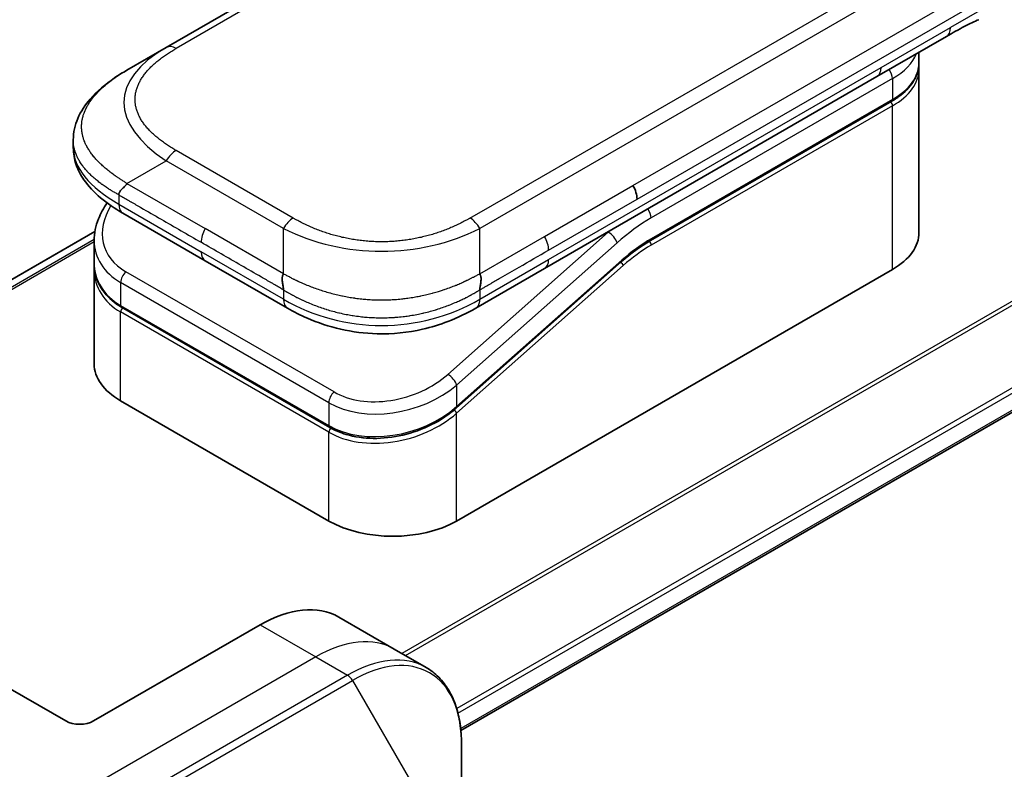
# Model space of a CAD drawing. Units: millimetres. Extents: x 0 to 7880, y 0 to 1405.
# Drawn here: x 177 to 227, y 719 to 758 of the extents above; entities that cross this region are included whole.
import ezdxf

# ---------------------------------------------------------------- set-up
doc = ezdxf.new("R2010")
doc.units = ezdxf.units.MM
doc.layers.add('Visible (ISO)', color=7, linetype='Continuous', lineweight=35)
doc.layers.add('Visible Narrow (ISO)', color=7, linetype='Continuous', lineweight=25)

msp = doc.modelspace()

# ---------------------------------------------------------------- linework, layer by layer
at = {"layer": 'Visible (ISO)'}
for p, q in [((313.4135, 830.4142), (184.7599, 756.136)), ((199.7666, 721.3427), (345.7517, 805.6273)), ((224.4931, 756.6924), (220.9575, 754.6512)), ((182.7599, 754.9813), (184.7599, 756.136)), ((223.0993, 755.3664), (223.0993, 755.8877)), ((223.0993, 755.0398), (223.0993, 746.7115)), ((220.9575, 754.6512), (204.0283, 744.877)), ((209.4186, 746.3001), (221.7105, 753.3969)), ((180.0252, 751.4328), (180.0252, 751.4328)), ((180.0252, 751.4328), (180.0252, 751.039)), ((186.7452, 745.2739), (182.5528, 747.6944)), ((181.127, 746.7585), (170.3275, 740.5234)), ((181.0895, 746.3054), (181.0895, 745.1601)), ((186.7452, 745.2739), (190.9375, 742.8535)), ((207.9506, 745.2291), (199.5401, 737.7711)), ((181.0895, 744.822), (181.0895, 740.0162)), ((181.0953, 744.9942), (181.0953, 744.9942)), ((199.5488, 732.0146), (221.752, 744.8336)), ((204.0283, 744.877), (200.5234, 742.8535)), ((193.0849, 736.7849), (182.4783, 742.9086)), ((200.5234, 742.8535), (200.5234, 742.8535)), ((182.4368, 738.1383), (193.0434, 732.0146)), ((189.5433, 726.7278), (181.058, 721.8288)), ((193.5433, 727.124), (196.3717, 725.491)), ((179.6438, 721.8288), (172.3656, 726.0308)), ((196.3717, 725.491), (197.993, 724.5549)), ((199.7963, 716.8453), (199.7963, 720.6886))]:
    msp.add_line(p, q, dxfattribs=at)
for centre, major_axis, ratio, start_param, end_param in [((223.9931, 757.5584), (0.5, -0.866), 0.5773503, 0, 0.0000401), ((208.1202, 748.8116), (-0.4264, 0.8203), 0.543664, 3.9494102, 4.7936142), ((208.0301, 748.8205), (0.5, -0.866), 0.5773503, 0.7853983, 1.5707963), ((183.0528, 748.5604), (-0.5, -0.866), 0.5774081, 6.2831707, 6.2831863), ((185.6895, 746.9396), (4.5212, 1.2298), 0.6893822, 2.9562251, 2.9562335), ((218.4993, 746.7115), (4.6, 0), 0.5773503, 5.4977871, 6.2831853), ((185.6895, 745.8408), (-4.5043, -1.3434), 0.6946664, 6.0788893, 6.0789025), ((185.6895, 745.5026), (4.5043, 1.3434), 0.6946687, 2.9372796, 2.937298), ((191.4375, 743.7195), (-0.5, -0.866), 0.5772924, 0.0000008, 0.0000127), ((185.6895, 740.0162), (-4.6, 0), 0.5773503, 0, 0.7853982), ((196.2961, 733.8925), (-4.6, 0), 0.5773503, 0.7853982, 2.3561945), ((189.5433, 720.1958), (4, 6.9282), 0.5773503, 0, 0.7853982), ((180.3509, 722.237), (1, 0), 0.5773503, 3.9269908, 5.4977871)]:
    msp.add_ellipse(centre, major_axis=major_axis, ratio=ratio, start_param=start_param, end_param=end_param, dxfattribs=at)
for points, knots in [([(226.1512, 757.5506), (225.9319, 757.4688), (225.6727, 757.3443), (225.1247, 757.0548), (224.8128, 756.8771), (224.4931, 756.6924)], [0, 0, 0, 0, 0.13131715, 0.13131715, 0.26765358, 0.26765358, 0.26765358, 0.26765358]), ([(223.0993, 755.3664), (223.0993, 755.2152), (223.0786, 755.0641), (222.9974, 754.768), (222.9369, 754.6231), (222.7796, 754.3435), (222.6828, 754.2089), (222.4566, 753.9526), (222.3272, 753.8309), (222.0396, 753.6023), (221.8813, 753.4955), (221.7105, 753.3969)], [0.78539821, 0.78539821, 0.78539821, 0.78539821, 0.94247784, 0.94247784, 1.09955747, 1.09955747, 1.25663709, 1.25663709, 1.41371672, 1.41371672, 1.57079635, 1.57079635, 1.57079635, 1.57079635]), ([(180.0252, 751.4328), (180.0252, 751.8033), (180.1081, 752.1765), (180.4062, 752.8759), (180.6265, 753.2074), (181.2338, 753.9071), (181.6554, 754.2615), (182.3282, 754.7216), (182.5384, 754.8535), (182.7599, 754.9813)], [0, 0, 0, 0, 0.14721981, 0.14721981, 0.30059635, 0.30059635, 0.50273236, 0.50273236, 0.59165781, 0.59165781, 0.59165781, 0.59165781]), ([(182.5528, 747.6944), (182.1424, 747.9314), (181.7581, 748.1915), (181.0901, 748.7553), (180.7992, 749.0596), (180.405, 749.6333), (180.2707, 749.8885), (180.0787, 750.4393), (180.0252, 750.74), (180.0252, 751.039)], [0, 0, 0, 0, 0.16860898, 0.16860898, 0.32968741, 0.32968741, 0.44277032, 0.44277032, 0.56157397, 0.56157397, 0.56157397, 0.56157397]), ([(182.7599, 749.2078), (182.7511, 749.1927), (182.7416, 749.1777), (182.7317, 749.1633), (182.7219, 749.1489), (182.7117, 749.1351), (182.701, 749.1217), (182.6905, 749.1083), (182.6795, 749.0953), (182.6684, 749.0827), (182.6573, 749.0701), (182.6459, 749.0579), (182.6344, 749.0459), (182.6115, 749.0221), (182.5881, 748.9994), (182.5649, 748.9774), (182.5419, 748.9554), (182.5192, 748.934), (182.4977, 748.9128), (182.4761, 748.8916), (182.4558, 748.8705), (182.4375, 748.849), (182.4191, 748.8273), (182.4027, 748.8054), (182.3892, 748.7825), (182.3823, 748.771), (182.3762, 748.7593), (182.3709, 748.7473), (182.3655, 748.7352), (182.3609, 748.7228), (182.3572, 748.7102), (182.3534, 748.6974), (182.3506, 748.6843), (182.3486, 748.6708), (182.3467, 748.6571), (182.3457, 748.643), (182.3457, 748.6287)], [0, 0, 0, 0, 0.0639341, 0.0639341, 0.0639341, 0.1272797, 0.1272797, 0.1272797, 0.1901351, 0.1901351, 0.1901351, 0.2525914, 0.2525914, 0.2525914, 0.3765924, 0.3765924, 0.3765924, 0.4999823, 0.4999823, 0.4999823, 0.6233743, 0.6233743, 0.6233743, 0.7473816, 0.7473816, 0.7473816, 0.8098428, 0.8098428, 0.8098428, 0.8727042, 0.8727042, 0.8727042, 0.9360571, 0.9360571, 0.9360571, 1, 1, 1, 1]), ([(181.0895, 746.3054), (181.0895, 746.6726), (181.1664, 747.0493), (181.4192, 747.6849), (181.5699, 747.9564), (181.7545, 748.2134)], [0, 0, 0, 0, 0.14026968, 0.14026968, 0.24855371, 0.24855371, 0.24855371, 0.24855371]), ([(182.4782, 742.9086), (182.1331, 743.1079), (181.8363, 743.3608), (181.3925, 743.9294), (181.2369, 744.2506), (181.1119, 744.7727), (181.0895, 744.9657), (181.0895, 745.16)], [0, 0, 0, 0, 0.14368271, 0.14368271, 0.28404025, 0.28404025, 0.36214507, 0.36214507, 0.36214507, 0.36214507]), ([(190.7304, 744.606), (190.7217, 744.5909), (190.7138, 744.575), (190.7069, 744.5588), (190.7, 744.5428), (190.6942, 744.5264), (190.6892, 744.5097), (190.6842, 744.4931), (190.6801, 744.4762), (190.6768, 744.459), (190.6735, 744.4419), (190.671, 744.4246), (190.6692, 744.407), (190.6657, 744.3721), (190.6649, 744.3363), (190.6662, 744.3001), (190.6675, 744.2641), (190.6708, 744.2277), (190.6753, 744.1914), (190.6798, 744.1552), (190.6855, 744.119), (190.6915, 744.0835), (190.6976, 744.0478), (190.7039, 744.0127), (190.7096, 743.9787), (190.7125, 743.9616), (190.7153, 743.9447), (190.7178, 743.9282), (190.7203, 743.9116), (190.7225, 743.8953), (190.7244, 743.8794), (190.7263, 743.8633), (190.7278, 743.8477), (190.7288, 743.8325), (190.7299, 743.8171), (190.7304, 743.802), (190.7304, 743.7877)], [0, 0, 0, 0, 0.0639341, 0.0639341, 0.0639341, 0.1272797, 0.1272797, 0.1272797, 0.1901351, 0.1901351, 0.1901351, 0.2525914, 0.2525914, 0.2525914, 0.3765924, 0.3765924, 0.3765924, 0.4999823, 0.4999823, 0.4999823, 0.6233743, 0.6233743, 0.6233743, 0.7473816, 0.7473816, 0.7473816, 0.8098428, 0.8098428, 0.8098428, 0.8727042, 0.8727042, 0.8727042, 0.9360571, 0.9360571, 0.9360571, 1, 1, 1, 1]), ([(200.7304, 743.7877), (200.7303, 743.8019), (200.7307, 743.8169), (200.7325, 743.8473), (200.7339, 743.8629), (200.7374, 743.8947), (200.7396, 743.9109), (200.7444, 743.944), (200.7471, 743.9608), (200.7556, 744.0118), (200.762, 744.0469), (200.7741, 744.1182), (200.7799, 744.1544), (200.7891, 744.2271), (200.7925, 744.2635), (200.7953, 744.3359), (200.7947, 744.3717), (200.7895, 744.4244), (200.7871, 744.4417), (200.7806, 744.4761), (200.7765, 744.4931), (200.7666, 744.5264), (200.7608, 744.5427), (200.7471, 744.575), (200.7392, 744.5909), (200.7304, 744.606)], [0, 0, 0, 0, 0.0638986, 0.0638986, 0.1272191, 0.1272191, 0.1900582, 0.1900582, 0.2525056, 0.2525056, 0.3765059, 0.3765059, 0.4999109, 0.4999109, 0.6233265, 0.6233265, 0.7473585, 0.7473585, 0.8098304, 0.8098304, 0.8727, 0.8727, 0.9360574, 0.9360574, 1, 1, 1, 1]), ([(200.5234, 742.8535), (200.0864, 742.6012), (199.6105, 742.3705), (198.6927, 742.0203), (198.259, 741.8865), (197.0791, 741.6174), (196.2836, 741.5328), (194.8749, 741.5668), (194.2407, 741.6493), (193.0456, 741.9225), (192.4731, 742.1159), (191.5926, 742.4985), (191.255, 742.6702), (190.9375, 742.8535)], [0, 0, 0, 0, 0.1795546, 0.1795546, 0.3234776, 0.3234776, 0.5566821, 0.5566821, 0.7464054, 0.7464054, 0.938795, 0.938795, 1.0692496, 1.0692496, 1.0692496, 1.0692496]), ([(199.5401, 737.7711), (199.175, 737.4473), (198.7432, 737.1572), (197.82, 736.6925), (197.3177, 736.5103), (196.3117, 736.2759), (195.7953, 736.2182), (194.8215, 736.2326), (194.3504, 736.3011), (193.6231, 736.5177), (193.339, 736.6382), (193.0849, 736.7849)], [0, 0, 0, 0, 0.15935616, 0.15935616, 0.31602414, 0.31602414, 0.4693953, 0.4693953, 0.61817262, 0.61817262, 0.72394488, 0.72394488, 0.72394488, 0.72394488]), ([(199.7963, 720.6886), (199.7963, 721.0319), (199.7729, 721.3644), (199.6782, 722.0007), (199.6067, 722.3045), (199.4147, 722.8761), (199.294, 723.1441), (199.0031, 723.6354), (198.8327, 723.8588), (198.4455, 724.2506), (198.2286, 724.4189), (197.993, 724.5549)], [0, 0, 0, 0, 0.15707963, 0.15707963, 0.31415927, 0.31415927, 0.4712389, 0.4712389, 0.62831853, 0.62831853, 0.78539816, 0.78539816, 0.78539816, 0.78539816])]:
    msp.add_open_spline(points, degree=3, knots=knots, dxfattribs=at)
for points in [[(223.0993, 755.0398), (223.0993, 755.0943), (223.0966, 755.1487), (223.0913, 755.2031)], [(209.4186, 746.3001), (208.9266, 746.0161), (208.4285, 745.6529), (207.9506, 745.2291)], [(181.0895, 744.822), (181.0895, 744.8784), (181.0914, 744.9351), (181.0951, 744.992)]]:
    msp.add_open_spline(points, degree=3, dxfattribs=at)
at = {"layer": 'Visible Narrow (ISO)'}
for p, q in [((313.9135, 830.3647), (185.2599, 756.0865)), ((329.384, 821.1936), (200.7304, 746.9154)), ((326.5862, 820.3948), (202.5283, 748.7699)), ((344.0285, 810.2931), (196.7593, 725.2672)), ((196.9443, 725.1604), (344.1447, 810.1466)), ((345.7529, 806.8708), (199.5519, 722.4616)), ((199.6181, 722.2235), (345.8196, 806.633)), ((345.8139, 805.7646), (199.7569, 721.4386)), ((208.5301, 749.1092), (266.0572, 782.3225)), ((208.7372, 748.4123), (266.2643, 781.6256)), ((226.5303, 758.2068), (224.7002, 757.1502)), ((221.1646, 755.1089), (224.7002, 757.1502)), ((204.2354, 745.3348), (221.1646, 755.1089)), ((221.752, 754.5499), (209.46, 747.4531)), ((221.752, 754.5499), (221.752, 753.4884)), ((221.752, 753.4884), (209.46, 746.3917)), ((221.752, 753.1618), (209.46, 746.0651)), ((221.752, 744.8336), (221.752, 753.1618)), ((191.2304, 747.4433), (185.2599, 750.8904)), ((182.7599, 749.2078), (184.7599, 750.3625)), ((190.7304, 746.9154), (184.7599, 750.3625)), ((182.7599, 749.2078), (186.7452, 746.9069)), ((200.2304, 747.4433), (202.5283, 748.7699)), ((204.0283, 746.51), (208.5301, 749.1092)), ((182.3457, 748.6287), (182.3457, 748.1522)), ((204.2354, 745.8131), (208.7372, 748.4123)), ((182.3457, 748.1522), (186.5381, 745.7317)), ((170.3287, 740.5227), (181.1267, 746.7569)), ((190.7304, 744.606), (186.7452, 746.9069)), ((190.7304, 744.606), (190.7304, 746.9154)), ((207.2763, 746.7306), (199.1038, 739.4836)), ((200.7304, 744.606), (200.7304, 746.9154)), ((207.2763, 746.7306), (207.2576, 746.7415)), ((181.09, 746.3535), (170.6167, 740.3068)), ((170.685, 740.2462), (181.0895, 746.2532)), ((200.7304, 744.606), (204.0283, 746.51)), ((190.7304, 743.3112), (186.5381, 745.7317)), ((207.7214, 746.185), (199.5488, 738.938)), ((199.5488, 737.8391), (207.9593, 745.2971)), ((200.7304, 743.3112), (204.2354, 745.3348)), ((199.5488, 737.501), (208.0325, 745.0239)), ((193.3055, 738.5866), (182.6989, 744.7103)), ((182.4368, 744.1647), (182.4368, 743.0002)), ((193.0434, 738.041), (182.4368, 744.1647)), ((190.7304, 743.7877), (190.7304, 743.3112)), ((200.7304, 743.7877), (200.7304, 743.3112)), ((182.4368, 743.0002), (193.0434, 736.8765)), ((193.0434, 736.5383), (182.4368, 742.6621)), ((182.4368, 738.1383), (182.4368, 742.6621)), ((199.5488, 738.938), (199.5488, 737.8391)), ((193.0434, 738.041), (193.0434, 736.8765)), ((198.9742, 737.4006), (198.9741, 737.4005)), ((199.5488, 732.0146), (199.5488, 737.501)), ((193.0434, 732.0146), (193.0434, 736.5383)), ((189.5433, 726.7278), (192.3717, 725.0948)), ((192.3717, 725.0948), (179.6438, 717.7463)), ((192.3717, 725.0948), (193.993, 724.1587)), ((193.993, 724.1587), (181.2651, 716.8102)), ((181.5151, 716.5463), (194.243, 723.8948)), ((194.243, 723.8948), (197.5714, 718.1298))]:
    msp.add_line(p, q, dxfattribs=at)
for centre, major_axis, ratio, start_param, end_param in [((223.9931, 757.5584), (0.5, -0.866), 0.5773503, 0.0000401, 0.7853982), ((198.7603, 752.6719), (16.1639, -0.7638), 0.3564434, 2.6348428, 3.6820267), ((185.2599, 755.27), (-0.5, 0.866), 0.57734, 5.4977861, 6.2831842), ((218.4993, 756.4278), (4.6, 0), 0.5773503, 5.4977871, 6.0508569), ((218.4993, 755.3664), (4.6, 0), 0.5773503, 5.4977871, 6.2831853), ((220.4575, 755.5172), (0.5, -0.866), 0.5773503, 6.2831844, 7.0685835), ((221.3984, 754.754), (-0.25, 0.433), 0.5773503, 3.9269908, 4.9782516), ((218.4993, 755.0398), (4.6, 0), 0.5773503, 5.4977872, 6.2831853), ((221.6105, 753.2435), (-0.1, 0.1732), 0.5773503, 3.9269908, 5.1394676), ((221.6105, 753.5701), (0.1, -0.1732), 0.5773503, 0, 0.7853982), ((197.3454, 751.039), (17.3203, 0), 0.3333358, 3.1415927, 3.6651951), ((185.2599, 750.0739), (0.5, 0.866), 0.5773532, 0.7853931, 1.5707913), ((185.5974, 747.2811), (4.003, 1.2663), 0.6979571, 2.4532614, 3.7097428), ((183.0528, 748.5604), (-0.5, -0.866), 0.5774081, 5.4977871, 6.2831707), ((209.1064, 747.6572), (0.25, -0.433), 0.5773503, 0.7853982, 1.8366589), ((191.2304, 746.6268), (0.5, 0.866), 0.5773519, 0.7854016, 1.5707998), ((200.2304, 746.6268), (-0.5, 0.866), 0.5773489, 4.71238, 5.4977782), ((209.46, 739.6964), (-4.75, -8.2272), 0.5773503, 3.9269909, 4.1887901), ((187.2452, 746.6183), (-0.5, -0.866), 0.5773503, 4.712389, 5.4977871), ((195.7304, 754.4212), (-10.0001, 0), 0.8666784, 1.0472044, 2.0943883), ((209.1064, 739.9005), (-5, -8.6603), 0.5773503, 4.1783364, 4.1887902), ((207.3678, 746.3891), (0.3317, -0.3741), 0.4082483, 0.6847192, 2.2555155), ((185.6895, 746.9396), (4.5212, 1.2298), 0.6893822, 2.9562335, 3.7416336), ((203.6415, 746.2102), (-0.4086, 0.8072), 0.5339347, 3.9537066, 4.8152531), ((209.46, 739.6964), (-4.1, -7.1014), 0.5773503, 3.926991, 4.18879), ((209.3186, 746.1467), (-0.1, 0.1732), 0.5773503, 3.9269908, 5.1382399), ((209.3186, 746.4733), (0.1, -0.1732), 0.5773503, 0, 0.7853982), ((187.2452, 746.14), (-0.5, -0.866), 0.5773503, 5.4977871, 6.2831861), ((209.2806, 741.1659), (-3.8327, -5.2165), 0.546209, 4.0355598, 4.3375414), ((203.5283, 745.7431), (0.5, -0.866), 0.5773503, 6.2831843, 7.0685835), ((207.8179, 745.3787), (0.1327, -0.1496), 0.4082483, 0, 0.6847192), ((185.6895, 745.8408), (-4.5043, -1.3434), 0.6946664, 6.0789025, 6.8642882), ((185.6895, 745.5026), (4.5043, 1.3434), 0.6946687, 2.937298, 3.7226985), ((207.8911, 745.1055), (0.1327, -0.1496), 0.4082483, 0.6847192, 1.838908), ((182.7904, 744.3688), (-0.25, -0.433), 0.5773502, 4.1887908, 5.4977878), ((185.6523, 745.6392), (4.2959, 1.359), 0.6979528, 3.4388998, 3.4389478), ((191.4375, 743.7195), (-0.5, -0.866), 0.5772924, 5.4977871, 6.2831861), ((195.7304, 751.9714), (-9.9999, 0), 0.9999925, 1.0471939, 2.0943987), ((182.5783, 743.0818), (-0.1, -0.1732), 0.5773503, 5.4977872, 6.2831853), ((182.5783, 742.7437), (0.1, 0.1732), 0.5773503, 1.0881761, 2.3561944), ((196.2046, 741.1571), (4.0034, 1.2661), 0.6978551, 3.709726, 5.2806285), ((199.1953, 739.1421), (-0.3317, 0.3741), 0.4082481, 3.8263111, 5.3971074), ((196.2961, 740.8159), (4.5212, 1.2298), 0.6893827, 3.7416337, 5.3124253), ((193.397, 738.2451), (0.25, 0.433), 0.5773503, 1.0471971, 2.3561939), ((196.2961, 739.7171), (-4.5043, -1.3434), 0.6946699, 0.5811053, 2.1518979), ((199.4074, 737.9207), (0.1327, -0.1496), 0.4082481, 0.000054, 0.6847192), ((196.2961, 739.3789), (4.5043, 1.3434), 0.6946632, 3.7226973, 5.2934985), ((199.4074, 737.5826), (0.1327, -0.1496), 0.4082483, 0.6847192, 1.8492806), ((193.1849, 736.9581), (-0.1, -0.1732), 0.5773509, 5.4977874, 6.2831513), ((193.1849, 736.62), (-0.1, -0.1732), 0.5773502, 4.2260842, 5.4977873), ((192.3717, 718.5628), (4, 6.9282), 0.5773503, 0, 0.7853982), ((193.993, 717.6267), (4, 6.9282), 0.5773503, 0, 0.7853982), ((194.243, 717.4824), (3.9268, 6.8014), 0.5773503, 5.4977871, 7.0685835), ((193.993, 723.7505), (0.25, -0.433), 0.5773503, 1.5707963, 2.3561945)]:
    msp.add_ellipse(centre, major_axis=major_axis, ratio=ratio, start_param=start_param, end_param=end_param, dxfattribs=at)
for points, knots in [([(185.2599, 750.8904), (185.2409, 750.9013), (185.2221, 750.9123), (185.2033, 750.9233), (185.1845, 750.9343), (185.1658, 750.9454), (185.1472, 750.9565), (185.11, 750.9788), (185.0731, 751.0012), (185.0365, 751.0238), (185, 751.0464), (184.9639, 751.0691), (184.9282, 751.0921), (184.8924, 751.115), (184.857, 751.1381), (184.822, 751.1614), (184.7519, 751.208), (184.6834, 751.2554), (184.6164, 751.3035), (184.5497, 751.3515), (184.4846, 751.4003), (184.4213, 751.4497), (184.3579, 751.4993), (184.2963, 751.5496), (184.2366, 751.6006), (184.1771, 751.6515), (184.1195, 751.7031), (184.0639, 751.7555), (184.0084, 751.8078), (183.9549, 751.8609), (183.9036, 751.9146), (183.8525, 751.9682), (183.8036, 752.0225), (183.7571, 752.0775), (183.7105, 752.1325), (183.6663, 752.1883), (183.6246, 752.2446), (183.5831, 752.3008), (183.5441, 752.3575), (183.5078, 752.4148), (183.4715, 752.4722), (183.4378, 752.5301), (183.4069, 752.5886), (183.3762, 752.6469), (183.3483, 752.7057), (183.3233, 752.7648), (183.2983, 752.8241), (183.2763, 752.8837), (183.2573, 752.9437), (183.2384, 753.0036), (183.2225, 753.0638), (183.2098, 753.1242), (183.197, 753.1846), (183.1874, 753.2453), (183.181, 753.306), (183.1746, 753.3668), (183.1714, 753.4276), (183.1714, 753.4885), (183.1714, 753.5493), (183.1746, 753.6101), (183.181, 753.6708), (183.1874, 753.7316), (183.197, 753.7923), (183.2098, 753.8527), (183.2225, 753.9131), (183.2384, 753.9733), (183.2573, 754.0331), (183.2763, 754.0931), (183.2983, 754.1528), (183.3233, 754.2121), (183.3483, 754.2712), (183.3762, 754.33), (183.4069, 754.3883), (183.4378, 754.4468), (183.4715, 754.5047), (183.5078, 754.5621), (183.5441, 754.6194), (183.5831, 754.6761), (183.6246, 754.7322), (183.6663, 754.7886), (183.7105, 754.8444), (183.7571, 754.8994), (183.8036, 754.9544), (183.8525, 755.0087), (183.9036, 755.0623), (183.9549, 755.116), (184.0084, 755.1691), (184.0639, 755.2214), (184.1195, 755.2738), (184.1771, 755.3254), (184.2366, 755.3763), (184.2963, 755.4273), (184.3579, 755.4776), (184.4213, 755.5271), (184.4846, 755.5766), (184.5497, 755.6254), (184.6164, 755.6733), (184.6834, 755.7215), (184.7519, 755.7689), (184.822, 755.8155), (184.857, 755.8388), (184.8924, 755.8619), (184.9282, 755.8848), (184.9639, 755.9078), (185, 755.9305), (185.0365, 755.9531), (185.0731, 755.9757), (185.11, 755.9981), (185.1472, 756.0203), (185.1658, 756.0315), (185.1845, 756.0425), (185.2033, 756.0536), (185.2221, 756.0646), (185.2409, 756.0756), (185.2599, 756.0865)], [0, 0, 0, 0, 0.0078947, 0.0078947, 0.0078947, 0.0157883, 0.0157883, 0.0157883, 0.0315724, 0.0315724, 0.0315724, 0.0473155, 0.0473155, 0.0473155, 0.0630553, 0.0630553, 0.0630553, 0.0945293, 0.0945293, 0.0945293, 0.1258917, 0.1258917, 0.1258917, 0.1572779, 0.1572779, 0.1572779, 0.1885729, 0.1885729, 0.1885729, 0.2198627, 0.2198627, 0.2198627, 0.2510658, 0.2510658, 0.2510658, 0.2823397, 0.2823397, 0.2823397, 0.3134755, 0.3134755, 0.3134755, 0.344656, 0.344656, 0.344656, 0.3757426, 0.3757426, 0.3757426, 0.4068528, 0.4068528, 0.4068528, 0.4379018, 0.4379018, 0.4379018, 0.4689615, 0.4689615, 0.4689615, 0.5000025, 0.5000025, 0.5000025, 0.5310387, 0.5310387, 0.5310387, 0.5621033, 0.5621033, 0.5621033, 0.5931475, 0.5931475, 0.5931475, 0.6242624, 0.6242624, 0.6242624, 0.6553442, 0.6553442, 0.6553442, 0.6865294, 0.6865294, 0.6865294, 0.7176605, 0.7176605, 0.7176605, 0.7489389, 0.7489389, 0.7489389, 0.7801375, 0.7801375, 0.7801375, 0.8114273, 0.8114273, 0.8114273, 0.8427223, 0.8427223, 0.8427223, 0.8741114, 0.8741114, 0.8741114, 0.905471, 0.905471, 0.905471, 0.936945, 0.936945, 0.936945, 0.9526847, 0.9526847, 0.9526847, 0.9684279, 0.9684279, 0.9684279, 0.9842118, 0.9842118, 0.9842118, 0.9921054, 0.9921054, 0.9921054, 1, 1, 1, 1]), ([(182.7599, 749.2078), (182.7354, 749.224), (182.711, 749.24), (182.6616, 749.2722), (182.6366, 749.2884), (182.5614, 749.337), (182.5112, 749.3693), (182.454, 749.4062), (182.4466, 749.411), (182.3981, 749.4424), (182.3573, 749.4688), (182.3071, 749.5017), (182.2974, 749.5081), (182.2749, 749.523), (182.262, 749.5315), (182.2281, 749.5541), (182.2071, 749.5682), (182.1776, 749.5885), (182.1689, 749.5945), (182.1499, 749.6077), (182.1397, 749.615), (182.1218, 749.6277), (182.1141, 749.6331), (182.0958, 749.6462), (182.0851, 749.6539), (182.0675, 749.6666), (182.0605, 749.6717), (182.0242, 749.6981), (181.9953, 749.7194), (181.9609, 749.7453), (181.9551, 749.7496), (181.8845, 749.803), (181.8212, 749.8525), (181.7559, 749.9056), (181.7524, 749.9085), (181.6856, 749.9631), (181.6239, 750.0155), (181.5012, 750.1244), (181.4404, 750.1809), (181.3232, 750.2953), (181.2669, 750.3531), (181.1622, 750.4666), (181.1135, 750.5223), (181.0643, 750.5818), (181.0616, 750.5852), (181.01, 750.648), (180.9638, 750.7082), (180.8812, 750.8231), (180.8445, 750.8778), (180.8059, 750.9395), (180.8018, 750.9459), (180.76, 751.0139), (180.7249, 751.0761), (180.6655, 751.1918), (180.6404, 751.2452), (180.6135, 751.3084), (180.6095, 751.3179), (180.5796, 751.3907), (180.5568, 751.4543), (180.5212, 751.5698), (180.5074, 751.6215), (180.4929, 751.6859), (180.4902, 751.6983), (180.4744, 751.7751), (180.4645, 751.8397), (180.4545, 751.9368), (180.452, 751.9691), (180.4499, 752.0097), (180.4495, 752.0178), (180.4489, 752.0349), (180.4486, 752.044), (180.4483, 752.0562), (180.4481, 752.0633), (180.448, 752.0745), (180.4478, 752.0866), (180.4478, 752.1028), (180.4479, 752.1231), (180.4482, 752.1393), (180.4488, 752.1636), (180.4494, 752.1798), (180.4519, 752.2284), (180.4544, 752.2608), (180.4628, 752.3439), (180.47, 752.3946), (180.4818, 752.4592), (180.4845, 752.4732), (180.5006, 752.5519), (180.517, 752.6164), (180.5524, 752.732), (180.5702, 752.7832), (180.5949, 752.8469), (180.5999, 752.8596), (180.631, 752.9359), (180.6601, 752.9992), (180.7183, 753.1135), (180.7465, 753.1646), (180.7834, 753.2267), (180.7902, 753.2381), (180.8351, 753.3115), (180.8759, 753.373), (180.9555, 753.4846), (180.9935, 753.5348), (181.0414, 753.5947), (181.0496, 753.6049), (181.148, 753.7254), (181.2466, 753.8334), (181.3619, 753.9479), (181.3713, 753.9572), (181.4394, 754.0237), (181.5002, 754.0803), (181.6163, 754.1832), (181.671, 754.2298), (181.7374, 754.2843), (181.7479, 754.2928), (181.8152, 754.3473), (181.8733, 754.3927), (181.9436, 754.4458), (181.9546, 754.454), (181.9833, 754.4754), (182.0012, 754.4886), (182.026, 754.5067), (182.0328, 754.5117), (182.0509, 754.5248), (182.0621, 754.5329), (182.0825, 754.5475), (182.0916, 754.554), (182.1101, 754.567), (182.1194, 754.5736), (182.1363, 754.5854), (182.1438, 754.5907), (182.1538, 754.5977), (182.1562, 754.5993), (182.1686, 754.6079), (182.1787, 754.6149), (182.2106, 754.6368), (182.2327, 754.6518), (182.2653, 754.6737), (182.2757, 754.6806), (182.298, 754.6955), (182.3099, 754.7033), (182.3609, 754.7369), (182.4002, 754.7623), (182.4484, 754.7929), (182.457, 754.7983), (182.5148, 754.8347), (182.5642, 754.8652), (182.6381, 754.9098), (182.6624, 754.9243), (182.7111, 754.953), (182.7355, 754.9673), (182.7599, 754.9813)], [0, 0, 0, 0, 0.0095184, 0.0095184, 0.0192702, 0.0192702, 0.0389776, 0.0389776, 0.0419212, 0.0419212, 0.0581996, 0.0581996, 0.0621072, 0.0621072, 0.0673145, 0.0673145, 0.0758905, 0.0758905, 0.0794947, 0.0794947, 0.083783, 0.083783, 0.0870051, 0.0870051, 0.0915036, 0.0915036, 0.0944913, 0.0944913, 0.1069292, 0.1069292, 0.1094537, 0.1094537, 0.1377166, 0.1377166, 0.1393366, 0.1393366, 0.168411, 0.168411, 0.1989632, 0.1989632, 0.2294313, 0.2294313, 0.2581017, 0.2581017, 0.2598073, 0.2598073, 0.2901016, 0.2901016, 0.3171407, 0.3171407, 0.3203027, 0.3203027, 0.3504052, 0.3504052, 0.375904, 0.375904, 0.3804149, 0.3804149, 0.4103459, 0.4103459, 0.4344429, 0.4344429, 0.4402132, 0.4402132, 0.4700343, 0.4700343, 0.4849437, 0.4849437, 0.4886699, 0.4886699, 0.4928467, 0.4928467, 0.4942589, 0.4961219, 0.497985, 0.4998481, 0.5035714, 0.5072944, 0.5072944, 0.5147411, 0.5147411, 0.5296378, 0.5296378, 0.55297, 0.55297, 0.5594638, 0.5594638, 0.5893357, 0.5893357, 0.6133152, 0.6133152, 0.6192715, 0.6192715, 0.6492867, 0.6492867, 0.6738839, 0.6738839, 0.6793932, 0.6793932, 0.7095977, 0.7095977, 0.7347357, 0.7347357, 0.7399033, 0.7399033, 0.7958822, 0.7958822, 0.8008112, 0.8008112, 0.8314142, 0.8314142, 0.8573104, 0.8573104, 0.862117, 0.862117, 0.8881264, 0.8881264, 0.89291, 0.89291, 0.9006218, 0.9006218, 0.9035569, 0.9035569, 0.9083392, 0.9083392, 0.9122001, 0.9122001, 0.9161097, 0.9161097, 0.9192643, 0.9192643, 0.9202582, 0.9202582, 0.9244067, 0.9244067, 0.9334204, 0.9334204, 0.9376307, 0.9376307, 0.9424341, 0.9424341, 0.9581298, 0.9581298, 0.9615629, 0.9615629, 0.9810021, 0.9810021, 0.9905009, 0.9905009, 1, 1, 1, 1]), ([(182.3457, 748.6287), (182.3296, 748.6374), (182.3127, 748.6467), (182.2803, 748.6645), (182.2647, 748.6731), (182.2184, 748.6989), (182.1879, 748.716), (182.1526, 748.7361), (182.148, 748.7388), (182.1162, 748.757), (182.0895, 748.7724), (182.046, 748.798), (182.0292, 748.808), (181.9944, 748.8289), (181.9763, 748.8398), (181.9497, 748.856), (181.9412, 748.8613), (181.9218, 748.8732), (181.9107, 748.8801), (181.8794, 748.8996), (181.86, 748.9119), (181.8329, 748.9291), (181.8253, 748.934), (181.7861, 748.9591), (181.7548, 748.9795), (181.7176, 749.0043), (181.7113, 749.0084), (181.6347, 749.0596), (181.5659, 749.1073), (181.4948, 749.1586), (181.491, 749.1613), (181.4179, 749.2143), (181.3505, 749.2654), (181.2158, 749.3719), (181.1488, 749.4275), (181.0192, 749.5408), (180.9566, 749.5985), (180.8399, 749.7123), (180.7855, 749.7683), (180.7304, 749.8285), (180.7273, 749.8319), (180.6693, 749.8958), (180.6172, 749.957), (180.5239, 750.0749), (180.4821, 750.1314), (180.4382, 750.1951), (180.4337, 750.2018), (180.3858, 750.2725), (180.3457, 750.3374), (180.2776, 750.4587), (180.2487, 750.515), (180.2176, 750.5818), (180.2131, 750.5919), (180.1785, 750.669), (180.152, 750.7368), (180.1107, 750.8602), (180.0947, 750.9157), (180.0778, 750.9849), (180.0747, 750.9982), (180.0563, 751.081), (180.0446, 751.1508), (180.033, 751.256), (180.0301, 751.2911), (180.0276, 751.3351), (180.0272, 751.3439), (180.0264, 751.3626), (180.0261, 751.3725), (180.0257, 751.3857), (180.0255, 751.3934), (180.0253, 751.4056), (180.0252, 751.4188), (180.0252, 751.4277), (180.0252, 751.4323), (180.0252, 751.4326), (180.0252, 751.4328)], [0, 0, 0, 0, 0.00603093, 0.00603093, 0.01200082, 0.01200082, 0.02386453, 0.02386453, 0.0256517, 0.0256517, 0.03613138, 0.03613138, 0.04274016, 0.04274016, 0.04983235, 0.04983235, 0.05322303, 0.05322303, 0.05754644, 0.05754644, 0.0655788, 0.0655788, 0.06869046, 0.06869046, 0.08156439, 0.08156439, 0.08417983, 0.08417983, 0.11351507, 0.11351507, 0.11519956, 0.11519956, 0.14549648, 0.14549648, 0.17747096, 0.17747096, 0.20949575, 0.20949575, 0.23975641, 0.23975641, 0.24155998, 0.24155998, 0.27369023, 0.27369023, 0.30250814, 0.30250814, 0.30588615, 0.30588615, 0.33812709, 0.33812709, 0.36554526, 0.36554526, 0.3704056, 0.3704056, 0.40272297, 0.40272297, 0.4288146, 0.4288146, 0.43507034, 0.43507034, 0.46743781, 0.46743781, 0.48363607, 0.48363607, 0.48768525, 0.48768525, 0.49222443, 0.49222443, 0.49375923, 0.49578394, 0.49780875, 0.4998336, 0.4998336, 0.49994448, 0.49994448, 0.49994448, 0.49994448]), ([(182.3457, 748.6287), (182.3581, 748.6215), (182.3706, 748.6143), (182.3833, 748.607), (182.3958, 748.5998), (182.4084, 748.5925), (182.421, 748.5852), (182.4473, 748.5701), (182.474, 748.5548), (182.5009, 748.5393), (182.5544, 748.5086), (182.6086, 748.4775), (182.6617, 748.4471), (182.716, 748.416), (182.769, 748.3856), (182.8186, 748.3571), (182.8442, 748.3425), (182.8689, 748.3283), (182.8924, 748.3148), (182.9165, 748.3009), (182.9394, 748.2877), (182.9608, 748.2754), (182.9637, 748.2737), (182.9665, 748.2721), (182.9693, 748.2705), (182.9879, 748.2598), (183.0064, 748.2491), (183.0249, 748.2384), (183.0463, 748.226), (183.0676, 748.2137), (183.089, 748.2014), (183.1316, 748.1768), (183.1743, 748.1521), (183.217, 748.1275), (183.3023, 748.0782), (183.3876, 748.029), (183.4729, 747.9797), (183.8136, 747.783), (184.1542, 747.5863), (184.4949, 747.3896), (184.8355, 747.193), (185.1762, 746.9963), (185.5168, 746.7997), (185.8572, 746.6031), (186.1976, 746.4066), (186.5381, 746.21)], [0, 0, 0, 0, 0.0070785, 0.0070785, 0.0070785, 0.0140046, 0.0140046, 0.0140046, 0.0283529, 0.0283529, 0.0283529, 0.0568624, 0.0568624, 0.0568624, 0.0860433, 0.0860433, 0.0860433, 0.101083, 0.101083, 0.101083, 0.1165632, 0.1165632, 0.1165632, 0.1186532, 0.1186532, 0.1186532, 0.1323804, 0.1323804, 0.1323804, 0.148198, 0.148198, 0.148198, 0.1798194, 0.1798194, 0.1798194, 0.2430144, 0.2430144, 0.2430144, 0.4954203, 0.4954203, 0.4954203, 0.7477818, 0.7477818, 0.7477818, 1, 1, 1, 1]), ([(200.2304, 747.4433), (200.2115, 747.4323), (200.1925, 747.4214), (200.1734, 747.4106), (200.1543, 747.3997), (200.1351, 747.3889), (200.1158, 747.3782), (200.0773, 747.3567), (200.0385, 747.3354), (199.9993, 747.3143), (199.9602, 747.2932), (199.9208, 747.2724), (199.8811, 747.2517), (199.8414, 747.2311), (199.8013, 747.2107), (199.761, 747.1904), (199.6802, 747.15), (199.5982, 747.1104), (199.5148, 747.0718), (199.4317, 747.0333), (199.3473, 746.9957), (199.2616, 746.9591), (199.1758, 746.9225), (199.0887, 746.887), (199.0003, 746.8525), (198.9121, 746.8181), (198.8227, 746.7848), (198.7321, 746.7528), (198.6414, 746.7207), (198.5495, 746.6898), (198.4564, 746.6602), (198.3635, 746.6307), (198.2695, 746.6025), (198.1744, 746.5757), (198.079, 746.5487), (197.9824, 746.5232), (197.8848, 746.4991), (197.7876, 746.4752), (197.6893, 746.4527), (197.5901, 746.4317), (197.4907, 746.4107), (197.3903, 746.3913), (197.289, 746.3735), (197.1881, 746.3557), (197.0863, 746.3396), (196.9838, 746.3252), (196.8812, 746.3108), (196.7778, 746.298), (196.6739, 746.2871), (196.5702, 746.2761), (196.466, 746.267), (196.3614, 746.2596), (196.2567, 746.2523), (196.1516, 746.2467), (196.0464, 746.243), (195.9412, 746.2393), (195.8358, 746.2375), (195.7305, 746.2375), (195.6251, 746.2375), (195.5197, 746.2393), (195.4145, 746.243), (195.3093, 746.2467), (195.2042, 746.2523), (195.0995, 746.2596), (194.9949, 746.267), (194.8907, 746.2761), (194.787, 746.2871), (194.6831, 746.298), (194.5797, 746.3107), (194.4771, 746.3252), (194.3746, 746.3396), (194.2728, 746.3557), (194.1718, 746.3735), (194.0706, 746.3913), (193.9702, 746.4107), (193.8708, 746.4317), (193.7716, 746.4527), (193.6733, 746.4752), (193.5761, 746.4991), (193.4785, 746.5232), (193.3819, 746.5487), (193.2866, 746.5756), (193.1914, 746.6025), (193.0973, 746.6307), (193.0045, 746.6602), (192.9114, 746.6898), (192.8195, 746.7207), (192.7288, 746.7528), (192.6382, 746.7848), (192.5487, 746.8181), (192.4606, 746.8525), (192.3722, 746.887), (192.2851, 746.9225), (192.1993, 746.9591), (192.1136, 746.9957), (192.0292, 747.0333), (191.9461, 747.0718), (191.8627, 747.1104), (191.7806, 747.15), (191.6999, 747.1904), (191.6595, 747.2107), (191.6195, 747.2311), (191.5798, 747.2517), (191.54, 747.2724), (191.5006, 747.2932), (191.4616, 747.3143), (191.4224, 747.3354), (191.3836, 747.3567), (191.345, 747.3782), (191.3258, 747.389), (191.3066, 747.3997), (191.2875, 747.4106), (191.2684, 747.4214), (191.2494, 747.4323), (191.2304, 747.4433)], [0, 0, 0, 0, 0.0078946, 0.0078946, 0.0078946, 0.0157882, 0.0157882, 0.0157882, 0.0315721, 0.0315721, 0.0315721, 0.0473153, 0.0473153, 0.0473153, 0.063055, 0.063055, 0.063055, 0.0945291, 0.0945291, 0.0945291, 0.1258886, 0.1258886, 0.1258886, 0.1572777, 0.1572777, 0.1572777, 0.1885727, 0.1885727, 0.1885727, 0.2198625, 0.2198625, 0.2198625, 0.2510611, 0.2510611, 0.2510611, 0.2823395, 0.2823395, 0.2823395, 0.3134706, 0.3134706, 0.3134706, 0.3446558, 0.3446558, 0.3446558, 0.3757376, 0.3757376, 0.3757376, 0.4068526, 0.4068526, 0.4068526, 0.4378967, 0.4378967, 0.4378967, 0.4689613, 0.4689613, 0.4689613, 0.4999975, 0.4999975, 0.4999975, 0.5310385, 0.5310385, 0.5310385, 0.5620982, 0.5620982, 0.5620982, 0.5931473, 0.5931473, 0.5931473, 0.6242574, 0.6242574, 0.6242574, 0.6553441, 0.6553441, 0.6553441, 0.6865245, 0.6865245, 0.6865245, 0.7176603, 0.7176603, 0.7176603, 0.7489342, 0.7489342, 0.7489342, 0.7801373, 0.7801373, 0.7801373, 0.8114271, 0.8114271, 0.8114271, 0.8427221, 0.8427221, 0.8427221, 0.8741083, 0.8741083, 0.8741083, 0.9054708, 0.9054708, 0.9054708, 0.9369448, 0.9369448, 0.9369448, 0.9526845, 0.9526845, 0.9526845, 0.9684276, 0.9684276, 0.9684276, 0.9842117, 0.9842117, 0.9842117, 0.9921053, 0.9921053, 0.9921053, 1, 1, 1, 1]), ([(190.7304, 743.7877), (190.718, 743.7949), (190.7055, 743.8022), (190.6928, 743.8095), (190.6803, 743.8167), (190.6677, 743.824), (190.6551, 743.8313), (190.6288, 743.8465), (190.6021, 743.862), (190.5752, 743.8776), (190.5217, 743.9087), (190.4675, 743.9402), (190.4144, 743.9711), (190.3601, 744.0026), (190.3071, 744.0335), (190.2575, 744.0623), (190.2319, 744.0772), (190.2072, 744.0915), (190.1837, 744.1051), (190.1596, 744.1191), (190.1367, 744.1324), (190.1153, 744.1447), (190.1124, 744.1464), (190.1096, 744.148), (190.1068, 744.1497), (190.0882, 744.1604), (190.0697, 744.1711), (190.0512, 744.1817), (190.0298, 744.1941), (190.0085, 744.2064), (189.9871, 744.2187), (189.9445, 744.2434), (189.9018, 744.268), (189.8591, 744.2926), (189.7738, 744.3419), (189.6885, 744.3911), (189.6032, 744.4404), (189.2625, 744.6371), (188.9219, 744.8337), (188.5812, 745.0304), (188.2406, 745.2271), (187.8999, 745.4237), (187.5593, 745.6204), (187.2189, 745.8169), (186.8785, 746.0135), (186.5381, 746.21)], [0, 0, 0, 0, 0.0070785, 0.0070785, 0.0070785, 0.0140046, 0.0140046, 0.0140046, 0.0283529, 0.0283529, 0.0283529, 0.0568624, 0.0568624, 0.0568624, 0.0860433, 0.0860433, 0.0860433, 0.101083, 0.101083, 0.101083, 0.1165632, 0.1165632, 0.1165632, 0.1186532, 0.1186532, 0.1186532, 0.1323804, 0.1323804, 0.1323804, 0.148198, 0.148198, 0.148198, 0.1798194, 0.1798194, 0.1798194, 0.2430144, 0.2430144, 0.2430144, 0.4954203, 0.4954203, 0.4954203, 0.7477818, 0.7477818, 0.7477818, 1, 1, 1, 1]), ([(200.7304, 743.7877), (200.7419, 743.7943), (200.7535, 743.801), (200.7652, 743.8078), (200.7766, 743.8144), (200.7882, 743.8211), (200.7999, 743.8279), (200.824, 743.8419), (200.8486, 743.8561), (200.8733, 743.8705), (200.9224, 743.899), (200.9724, 743.928), (201.0216, 743.9566), (201.0717, 743.9857), (201.1211, 744.0145), (201.168, 744.0417), (201.1914, 744.0553), (201.2142, 744.0686), (201.2362, 744.0813), (201.2599, 744.0951), (201.2827, 744.1084), (201.3044, 744.1209), (201.3218, 744.131), (201.3384, 744.1406), (201.3541, 744.1497), (201.358, 744.1519), (201.3618, 744.1541), (201.3657, 744.1563), (201.3855, 744.1678), (201.4053, 744.1792), (201.425, 744.1906), (201.4646, 744.2135), (201.5042, 744.2363), (201.5438, 744.2591), (201.6229, 744.3048), (201.702, 744.3505), (201.7812, 744.3962), (202.0976, 744.5789), (202.4141, 744.7616), (202.7306, 744.9443), (203.2322, 745.2339), (203.7338, 745.5235), (204.2354, 745.8131)], [0, 0, 0, 0, 0.0078621, 0.0078621, 0.0078621, 0.0155651, 0.0155651, 0.0155651, 0.0314967, 0.0314967, 0.0314967, 0.0631356, 0.0631356, 0.0631356, 0.095401, 0.095401, 0.095401, 0.1114991, 0.1114991, 0.1114991, 0.1288992, 0.1288992, 0.1288992, 0.1429171, 0.1429171, 0.1429171, 0.1463611, 0.1463611, 0.1463611, 0.1640184, 0.1640184, 0.1640184, 0.1993317, 0.1993317, 0.1993317, 0.2699535, 0.2699535, 0.2699535, 0.5523816, 0.5523816, 0.5523816, 1, 1, 1, 1]), ([(190.7304, 744.606), (190.7566, 744.5929), (190.7828, 744.5797), (190.836, 744.5527), (190.8629, 744.5389), (190.9444, 744.4971), (190.9991, 744.4688), (191.0624, 744.4362), (191.0706, 744.4319), (191.1244, 744.4042), (191.1701, 744.3807), (191.2273, 744.3517), (191.2383, 744.346), (191.2642, 744.333), (191.279, 744.3255), (191.3183, 744.3058), (191.3429, 744.2937), (191.378, 744.2766), (191.3884, 744.2716), (191.4113, 744.2607), (191.4238, 744.2548), (191.4457, 744.2445), (191.4551, 744.2401), (191.4777, 744.2296), (191.4908, 744.2235), (191.5128, 744.2134), (191.5216, 744.2093), (191.567, 744.1885), (191.6039, 744.1719), (191.6485, 744.1521), (191.656, 744.1488), (191.748, 744.1083), (191.8336, 744.0719), (191.9253, 744.0343), (191.9303, 744.0323), (192.0247, 743.9938), (192.1153, 743.9583), (192.3037, 743.8875), (192.4016, 743.8524), (192.5997, 743.7848), (192.7, 743.7522), (192.8969, 743.6916), (192.9934, 743.6634), (193.0968, 743.6349), (193.1026, 743.6333), (193.2116, 743.6034), (193.316, 743.5766), (193.5156, 743.5287), (193.6106, 743.5073), (193.7177, 743.4848), (193.7289, 743.4825), (193.847, 743.4581), (193.9549, 743.4377), (194.1558, 743.4031), (194.2486, 743.3885), (194.3584, 743.3728), (194.3749, 743.3705), (194.5012, 743.353), (194.6117, 743.3397), (194.8122, 743.3189), (194.9019, 743.3109), (195.0135, 743.3024), (195.0351, 743.3008), (195.1683, 743.2916), (195.2803, 743.2858), (195.4485, 743.2799), (195.5047, 743.2785), (195.5749, 743.2773), (195.5889, 743.277), (195.6187, 743.2767), (195.6344, 743.2765), (195.6555, 743.2763), (195.6678, 743.2762), (195.6872, 743.2761), (195.7082, 743.276), (195.7363, 743.276), (195.7714, 743.2761), (195.7994, 743.2763), (195.8415, 743.2766), (195.8696, 743.277), (195.9537, 743.2784), (196.0098, 743.2799), (196.1536, 743.2848), (196.2413, 743.289), (196.3531, 743.2959), (196.3774, 743.2975), (196.5135, 743.3069), (196.6249, 743.3165), (196.8247, 743.3371), (196.9133, 743.3475), (197.0234, 743.3619), (197.0452, 743.3649), (197.1772, 743.383), (197.2865, 743.4), (197.4839, 743.4339), (197.5722, 743.4503), (197.6795, 743.4717), (197.6991, 743.4757), (197.8259, 743.5018), (197.9322, 743.5255), (198.1249, 743.5718), (198.2117, 743.5938), (198.3154, 743.6216), (198.333, 743.6264), (198.5413, 743.6834), (198.728, 743.7404), (198.9264, 743.8071), (198.9424, 743.8125), (199.0576, 743.8519), (199.1556, 743.887), (199.334, 743.9539), (199.4148, 743.9854), (199.5094, 744.0236), (199.5242, 744.0297), (199.6188, 744.0684), (199.6977, 744.1018), (199.7899, 744.1422), (199.8042, 744.1485), (199.8415, 744.165), (199.8644, 744.1753), (199.8959, 744.1895), (199.9045, 744.1935), (199.9273, 744.2038), (199.9414, 744.2103), (199.9668, 744.222), (199.9781, 744.2272), (200.0008, 744.2378), (200.0122, 744.2431), (200.0328, 744.2529), (200.042, 744.2572), (200.054, 744.263), (200.0568, 744.2644), (200.0717, 744.2716), (200.0837, 744.2774), (200.1216, 744.296), (200.1473, 744.3088), (200.185, 744.3277), (200.197, 744.3337), (200.2226, 744.3467), (200.2362, 744.3536), (200.2942, 744.383), (200.3383, 744.4057), (200.3919, 744.4332), (200.4015, 744.4381), (200.4654, 744.471), (200.5194, 744.4988), (200.5995, 744.5398), (200.6257, 744.5532), (200.6781, 744.5798), (200.7043, 744.593), (200.7304, 744.606)], [0, 0, 0, 0, 0.0095184, 0.0095184, 0.0192702, 0.0192702, 0.0389776, 0.0389776, 0.0419212, 0.0419212, 0.0581996, 0.0581996, 0.0621072, 0.0621072, 0.0673145, 0.0673145, 0.0758905, 0.0758905, 0.0794947, 0.0794947, 0.083783, 0.083783, 0.0870051, 0.0870051, 0.0915036, 0.0915036, 0.0944913, 0.0944913, 0.1069292, 0.1069292, 0.1094537, 0.1094537, 0.1377166, 0.1377166, 0.1393366, 0.1393366, 0.168411, 0.168411, 0.1989632, 0.1989632, 0.2294313, 0.2294313, 0.2581017, 0.2581017, 0.2598073, 0.2598073, 0.2901016, 0.2901016, 0.3171407, 0.3171407, 0.3203027, 0.3203027, 0.3504052, 0.3504052, 0.375904, 0.375904, 0.3804149, 0.3804149, 0.4103459, 0.4103459, 0.4344429, 0.4344429, 0.4402132, 0.4402132, 0.4700343, 0.4700343, 0.4849437, 0.4849437, 0.4886699, 0.4886699, 0.4928467, 0.4928467, 0.4942589, 0.4961219, 0.497985, 0.4998481, 0.5035714, 0.5072944, 0.5072944, 0.5147411, 0.5147411, 0.5296378, 0.5296378, 0.55297, 0.55297, 0.5594638, 0.5594638, 0.5893357, 0.5893357, 0.6133152, 0.6133152, 0.6192715, 0.6192715, 0.6492867, 0.6492867, 0.6738839, 0.6738839, 0.6793932, 0.6793932, 0.7095977, 0.7095977, 0.7347357, 0.7347357, 0.7399033, 0.7399033, 0.7958822, 0.7958822, 0.8008112, 0.8008112, 0.8314142, 0.8314142, 0.8573104, 0.8573104, 0.862117, 0.862117, 0.8881264, 0.8881264, 0.89291, 0.89291, 0.9006218, 0.9006218, 0.9035569, 0.9035569, 0.9083392, 0.9083392, 0.9122001, 0.9122001, 0.9161097, 0.9161097, 0.9192643, 0.9192643, 0.9202582, 0.9202582, 0.9244067, 0.9244067, 0.9334204, 0.9334204, 0.9376307, 0.9376307, 0.9424341, 0.9424341, 0.9581298, 0.9581298, 0.9615629, 0.9615629, 0.9810021, 0.9810021, 0.9905009, 0.9905009, 1, 1, 1, 1]), ([(190.7304, 743.7877), (190.7465, 743.7779), (190.7635, 743.7676), (190.7963, 743.7478), (190.8122, 743.7382), (190.8598, 743.7098), (190.8915, 743.691), (190.9286, 743.6693), (190.9335, 743.6665), (190.9671, 743.6469), (190.9957, 743.6305), (191.0428, 743.6037), (191.0612, 743.5934), (191.0994, 743.5721), (191.1194, 743.561), (191.1491, 743.5448), (191.1587, 743.5395), (191.1805, 743.5277), (191.1931, 743.5209), (191.2287, 743.5018), (191.251, 743.49), (191.2824, 743.4735), (191.2912, 743.4688), (191.337, 743.4449), (191.3742, 743.4258), (191.4191, 743.4031), (191.4267, 743.3992), (191.5197, 743.3525), (191.6063, 743.3104), (191.6993, 743.267), (191.7043, 743.2647), (191.8003, 743.22), (191.8927, 743.1788), (192.0853, 743.0964), (192.1856, 743.0554), (192.3897, 742.976), (192.4934, 742.9377), (192.6977, 742.8661), (192.7982, 742.8328), (192.906, 742.799), (192.912, 742.7971), (193.0262, 742.7615), (193.1357, 742.7295), (193.3458, 742.6722), (193.4462, 742.6465), (193.5595, 742.6196), (193.5714, 742.6167), (193.697, 742.5873), (193.8118, 742.5627), (194.0264, 742.5208), (194.1258, 742.503), (194.2436, 742.4839), (194.2614, 742.4811), (194.3973, 742.4598), (194.5164, 742.4435), (194.733, 742.4181), (194.8301, 742.4082), (194.9511, 742.3978), (194.9745, 742.3959), (195.1191, 742.3845), (195.2407, 742.3774), (195.4236, 742.3702), (195.4847, 742.3684), (195.5611, 742.3669), (195.5764, 742.3666), (195.6088, 742.3661), (195.6259, 742.3659), (195.6488, 742.3657), (195.6623, 742.3656), (195.6833, 742.3655), (195.7063, 742.3654), (195.7215, 742.3653), (195.7445, 742.3653), (195.775, 742.3654), (195.8055, 742.3656), (195.8513, 742.3661), (195.8819, 742.3665), (195.9735, 742.3683), (196.0345, 742.3701), (196.1909, 742.3762), (196.2861, 742.3814), (196.4075, 742.3898), (196.4339, 742.3917), (196.5814, 742.4033), (196.7021, 742.4151), (196.9181, 742.4404), (197.0137, 742.453), (197.1322, 742.4706), (197.1558, 742.4742), (197.2974, 742.4963), (197.4146, 742.5169), (197.6255, 742.558), (197.7196, 742.5779), (197.8338, 742.6038), (197.8546, 742.6086), (197.9889, 742.64), (198.1013, 742.6685), (198.3043, 742.7238), (198.3954, 742.7501), (198.5041, 742.7832), (198.5225, 742.7889), (198.7394, 742.8564), (198.9332, 742.9238), (199.1385, 743.0023), (199.155, 743.0086), (199.2735, 743.0547), (199.3739, 743.0957), (199.5564, 743.1737), (199.6388, 743.2103), (199.7351, 743.2547), (199.7501, 743.2617), (199.846, 743.3064), (199.9259, 743.345), (200.0191, 743.3916), (200.0335, 743.3989), (200.0711, 743.4179), (200.0942, 743.4297), (200.1259, 743.4461), (200.1346, 743.4506), (200.1577, 743.4626), (200.1717, 743.4699), (200.1971, 743.4833), (200.2085, 743.4893), (200.2311, 743.5013), (200.2424, 743.5073), (200.262, 743.5178), (200.2703, 743.5223), (200.2812, 743.5282), (200.2837, 743.5295), (200.2963, 743.5363), (200.3063, 743.5418), (200.3363, 743.5582), (200.3561, 743.5692), (200.3936, 743.5901), (200.4114, 743.6001), (200.4574, 743.6261), (200.4855, 743.6423), (200.5195, 743.662), (200.5254, 743.6654), (200.5645, 743.6882), (200.5972, 743.7075), (200.6461, 743.7367), (200.6623, 743.7465), (200.6961, 743.7669), (200.7137, 743.7775), (200.7304, 743.7877)], [0, 0, 0, 0, 0.0060309, 0.0060309, 0.0120008, 0.0120008, 0.0238645, 0.0238645, 0.0256517, 0.0256517, 0.0361314, 0.0361314, 0.0427402, 0.0427402, 0.0498324, 0.0498324, 0.053223, 0.053223, 0.0575464, 0.0575464, 0.0655788, 0.0655788, 0.0686905, 0.0686905, 0.0815644, 0.0815644, 0.0841798, 0.0841798, 0.1135151, 0.1135151, 0.1151996, 0.1151996, 0.1454965, 0.1454965, 0.177471, 0.177471, 0.2094958, 0.2094958, 0.2397564, 0.2397564, 0.24156, 0.24156, 0.2736902, 0.2736902, 0.3025081, 0.3025081, 0.3058861, 0.3058861, 0.3381271, 0.3381271, 0.3655453, 0.3655453, 0.3704056, 0.3704056, 0.402723, 0.402723, 0.4288146, 0.4288146, 0.4350703, 0.4350703, 0.4674378, 0.4674378, 0.4836361, 0.4836361, 0.4876853, 0.4876853, 0.4922244, 0.4922244, 0.4937592, 0.4957839, 0.4978088, 0.4998336, 0.4998336, 0.50388, 0.507926, 0.507926, 0.5160184, 0.5160184, 0.5322027, 0.5322027, 0.5575322, 0.5575322, 0.5645751, 0.5645751, 0.5969278, 0.5969278, 0.622829, 0.622829, 0.6292513, 0.6292513, 0.6615372, 0.6615372, 0.6878929, 0.6878929, 0.6937826, 0.6937826, 0.7259826, 0.7259826, 0.7526652, 0.7526652, 0.7581356, 0.7581356, 0.8171307, 0.8171307, 0.8223012, 0.8223012, 0.8543215, 0.8543215, 0.8813113, 0.8813113, 0.8863106, 0.8863106, 0.9133113, 0.9133113, 0.9182675, 0.9182675, 0.9262517, 0.9262517, 0.9292892, 0.9292892, 0.9342914, 0.9342914, 0.9382967, 0.9382967, 0.942181, 0.942181, 0.9451294, 0.9451294, 0.9460235, 0.9460235, 0.9495786, 0.9495786, 0.9566104, 0.9566104, 0.9630132, 0.9630132, 0.9732741, 0.9732741, 0.9754302, 0.9754302, 0.987634, 0.987634, 0.9937199, 0.9937199, 1, 1, 1, 1]), ([(195.5886, 736.2284), (195.5371, 736.2262), (195.4857, 736.2248), (195.4344, 736.224), (195.2929, 736.2219), (195.1524, 736.2251), (195.0137, 736.2336), (194.8736, 736.2422), (194.7354, 736.2562), (194.5999, 736.2757), (194.465, 736.295), (194.3327, 736.3197), (194.2037, 736.3497), (194.0746, 736.3796), (193.9488, 736.4149), (193.827, 736.4552), (193.7206, 736.4904), (193.6172, 736.5295), (193.5173, 736.5723)], [0.60257084, 0.60257084, 0.60257084, 0.60257084, 0.62507106, 0.62507106, 0.62507106, 0.68719512, 0.68719512, 0.68719512, 0.74995928, 0.74995928, 0.74995928, 0.81246584, 0.81246584, 0.81246584, 0.87497011, 0.87497011, 0.87497011, 0.92954354, 0.92954354, 0.92954354, 0.92954354])]:
    msp.add_open_spline(points, degree=3, knots=knots, dxfattribs=at)
msp.add_rational_spline([(200.5234, 742.8535), (200.6614, 742.9332), (200.7304, 743.098), (200.7304, 743.3112)], [0.853553388934, 0.853553265759, 0.902368802781, 1], degree=3, dxfattribs=at)

doc.saveas('drawing.dxf')
